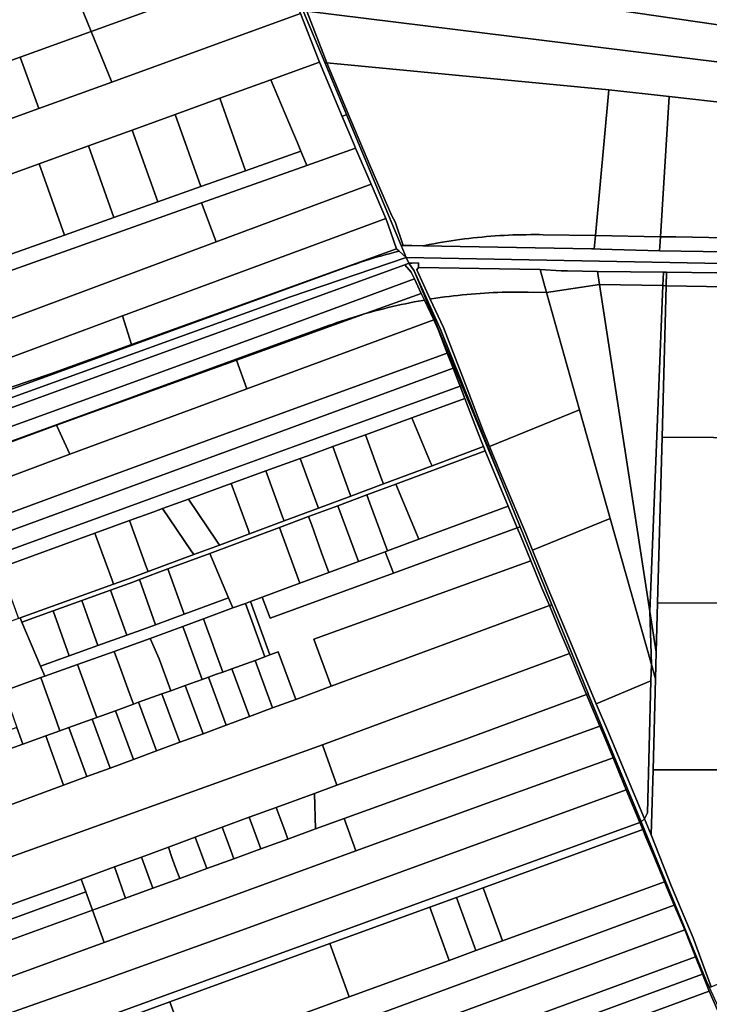
# Model space of a CAD drawing. Units: inches. Extents: x 7506314 to 7518549, y 5779004 to 5790189.
# Drawn here: x 7507987 to 7508298, y 5786491 to 5786934 of the extents above; entities that cross this region are included whole.
import ezdxf

# ---------------------------------------------------------------- set-up
doc = ezdxf.new("R2010")
doc.units = ezdxf.units.IN
doc.header["$MEASUREMENT"] = 0

msp = doc.modelspace()

# ---------------------------------------------------------------- linework, layer by layer
for points in [[(7508087.21, 5787004.26), (7508105.53, 5786960.34), (7508124.38, 5786915.16), (7508125.36, 5786915.07), (7508116.28, 5786938.37), (7508107.17, 5786960.47), (7508106.74, 5786961.48), (7508098.28, 5786981.76), (7508097.11, 5786984.56), (7508089.13, 5787003.9), (7508087.21, 5787004.26)], [(7507954.65, 5786905.86), (7507987.09, 5786917.57), (7508019.15, 5786929.15), (7508010.55, 5786950.36), (7508010.17, 5786951.28), (7508094.73, 5786982.48), (7508093.96, 5786984.33), (7508054.93, 5786969.93), (7508049.94, 5786968.09), (7508006.43, 5786952.04), (7507975.87, 5786940.77), (7507939.67, 5786927.42), (7507936.18, 5786926.13), (7507937.1, 5786923.8), (7507945.45, 5786902.53), (7507949.01, 5786903.82), (7507954.65, 5786905.86)], [(7508019.15, 5786929.15), (7508104.18, 5786959.85), (7508095.11, 5786981.56), (7508010.55, 5786950.36), (7508019.15, 5786929.15)], [(7508107.17, 5786960.47), (7508431.05, 5786913.35), (7508427.52, 5786927.15), (7508177.24, 5786968.9), (7508098.28, 5786981.76), (7508106.74, 5786961.48), (7508107.17, 5786960.47)], [(7508028.38, 5786906.38), (7508113.51, 5786937.22), (7508104.18, 5786959.85), (7508019.15, 5786929.15), (7508028.38, 5786906.38)], [(7508134.17, 5786891.67), (7508124.38, 5786915.16), (7508105.53, 5786960.34), (7508104.18, 5786959.85), (7508113.51, 5786937.22), (7508121.4, 5786916.76), (7508122, 5786915.34), (7508132.22, 5786890.84), (7508134.17, 5786891.67)], [(7508107.17, 5786960.47), (7508116.28, 5786938.37), (7508434.84, 5786899.02), (7508431.05, 5786913.35), (7508107.17, 5786960.47)], [(7507788.91, 5786819.61), (7507796.69, 5786796.66), (7507818.45, 5786804.7), (7507840.51, 5786812.86), (7507866.92, 5786822.64), (7507892.46, 5786832.08), (7507919.14, 5786841.76), (7507939.39, 5786849.1), (7507967.31, 5786859.23), (7507995.66, 5786869.52), (7508017.85, 5786877.56), (7508037.6, 5786884.72), (7508057.02, 5786891.77), (7508077.05, 5786899.04), (7508100.11, 5786907.4), (7508122, 5786915.34), (7508121.4, 5786916.76), (7508113.51, 5786937.22), (7508028.38, 5786906.38), (7507995.46, 5786894.45), (7507963.04, 5786882.7), (7507788.91, 5786819.61)], [(7508125.36, 5786915.07), (7508252.42, 5786902.9), (7508279.62, 5786899.78), (7508308.94, 5786896.52), (7508338.48, 5786893.23), (7508338.52, 5786894.43), (7508368.3, 5786891.53), (7508436.68, 5786884.86), (7508436.62, 5786883.3), (7508436.78, 5786883.29), (7508521.17, 5786876.62), (7508601.44, 5786868.44), (7508701.65, 5786858.46), (7508830.91, 5786845.58), (7508833.8, 5786851.79), (7508777.39, 5786858.84), (7508679.41, 5786869.84), (7508434.84, 5786899.02), (7508116.28, 5786938.37), (7508125.36, 5786915.07)], [(7507987.09, 5786917.57), (7507995.46, 5786894.45), (7508028.38, 5786906.38), (7508019.15, 5786929.15), (7507987.09, 5786917.57)], [(7507954.65, 5786905.86), (7507963.04, 5786882.7), (7507995.46, 5786894.45), (7507987.09, 5786917.57), (7507954.65, 5786905.86)], [(7508132.22, 5786890.84), (7508122, 5786915.34), (7508100.11, 5786907.4), (7508103.22, 5786899.84), (7508109.82, 5786884.19), (7508112.08, 5786878.93), (7508113.6, 5786875.27), (7508115.95, 5786869.54), (7508116.26, 5786868.78), (7508138.3, 5786876.61), (7508137.84, 5786877.7), (7508132.22, 5786890.84)], [(7508124.38, 5786915.16), (7508134.17, 5786891.67), (7508158.77, 5786832.78), (7508159.74, 5786832.76), (7508156.06, 5786843.37), (7508154.63, 5786846.02), (7508144.72, 5786868.97), (7508134.99, 5786891.99), (7508125.36, 5786915.07), (7508124.38, 5786915.16)], [(7508125.36, 5786915.07), (7508134.99, 5786891.99), (7508144.72, 5786868.97), (7508154.63, 5786846.02), (7508156.06, 5786843.37), (7508159.74, 5786832.76), (7508163.66, 5786832.69), (7508168.58, 5786832.6), (7508169.54, 5786832.79), (7508171.5, 5786833.18), (7508173.46, 5786833.54), (7508175.43, 5786833.89), (7508177.4, 5786834.23), (7508179.37, 5786834.55), (7508181.35, 5786834.86), (7508183.33, 5786835.14), (7508185.31, 5786835.42), (7508187.29, 5786835.67), (7508189.28, 5786835.92), (7508191.26, 5786836.14), (7508193.24, 5786836.35), (7508195.24, 5786836.54), (7508197.23, 5786836.72), (7508199.22, 5786836.88), (7508201.22, 5786837.03), (7508203.21, 5786837.16), (7508205.21, 5786837.27), (7508207.21, 5786837.37), (7508209.2, 5786837.45), (7508211.2, 5786837.52), (7508213.2, 5786837.57), (7508215.2, 5786837.6), (7508217.2, 5786837.62), (7508219.19, 5786837.62), (7508221.19, 5786837.61), (7508222.78, 5786837.58), (7508246.38, 5786837.17), (7508252.42, 5786902.9), (7508125.36, 5786915.07)], [(7508077.05, 5786899.04), (7508088.65, 5786866.4), (7508113.6, 5786875.27), (7508112.08, 5786878.93), (7508109.82, 5786884.19), (7508103.22, 5786899.84), (7508100.11, 5786907.4), (7508077.05, 5786899.04)], [(7508252.42, 5786902.9), (7508246.38, 5786837.17), (7508275.62, 5786836.66), (7508279.62, 5786899.78), (7508252.42, 5786902.9)], [(7508057.02, 5786891.77), (7508068.57, 5786859.27), (7508088.65, 5786866.4), (7508077.05, 5786899.04), (7508057.02, 5786891.77)], [(7508279.62, 5786899.78), (7508275.62, 5786836.66), (7508282.59, 5786836.55), (7508305.05, 5786836.16), (7508308.94, 5786896.52), (7508279.62, 5786899.78)], [(7508037.6, 5786884.72), (7508049.09, 5786852.36), (7508068.57, 5786859.27), (7508057.02, 5786891.77), (7508037.6, 5786884.72)], [(7508161.03, 5786827.34), (7508158.77, 5786832.78), (7508134.17, 5786891.67), (7508132.22, 5786890.84), (7508137.84, 5786877.7), (7508138.3, 5786876.61), (7508145.23, 5786860.37), (7508151.86, 5786844.87), (7508153.02, 5786842.1), (7508156.7, 5786831.2), (7508157.86, 5786830.17), (7508161.03, 5786827.34)], [(7508017.85, 5786877.56), (7508029.29, 5786845.33), (7508049.09, 5786852.36), (7508037.6, 5786884.72), (7508017.85, 5786877.56)], [(7507995.66, 5786869.52), (7508007.06, 5786837.43), (7508029.29, 5786845.33), (7508017.85, 5786877.56), (7507995.66, 5786869.52)], [(7508068.78, 5786851.92), (7508075.44, 5786834.35), (7508145.23, 5786860.37), (7508138.3, 5786876.61), (7508116.26, 5786868.78), (7508068.78, 5786851.92)], [(7507967.31, 5786859.23), (7507978.64, 5786827.34), (7508007.06, 5786837.43), (7507995.66, 5786869.52), (7507967.31, 5786859.23)], [(7508033.27, 5786800.97), (7508151.86, 5786844.87), (7508145.23, 5786860.37), (7508075.44, 5786834.35), (7507950.14, 5786787.66), (7507955.62, 5786772.24), (7508033.27, 5786800.97)], [(7507943.14, 5786807.31), (7507950.14, 5786787.66), (7508075.44, 5786834.35), (7508068.78, 5786851.92), (7508065.35, 5786850.7), (7507943.14, 5786807.31)], [(7508037.28, 5786788.06), (7508156.7, 5786831.2), (7508153.02, 5786842.1), (7508151.86, 5786844.87), (7508033.27, 5786800.97), (7508037.28, 5786788.06)], [(7508168.58, 5786832.6), (7508244.63, 5786831.17), (7508245.83, 5786831.15), (7508246.38, 5786837.17), (7508222.78, 5786837.58), (7508221.19, 5786837.61), (7508219.19, 5786837.62), (7508217.2, 5786837.62), (7508215.2, 5786837.6), (7508213.2, 5786837.57), (7508211.2, 5786837.52), (7508209.2, 5786837.45), (7508207.21, 5786837.37), (7508205.21, 5786837.27), (7508203.21, 5786837.16), (7508201.22, 5786837.03), (7508199.22, 5786836.88), (7508197.23, 5786836.72), (7508195.24, 5786836.54), (7508193.24, 5786836.35), (7508191.26, 5786836.14), (7508189.28, 5786835.92), (7508187.29, 5786835.67), (7508185.31, 5786835.42), (7508183.33, 5786835.14), (7508181.35, 5786834.86), (7508179.37, 5786834.55), (7508177.4, 5786834.23), (7508175.43, 5786833.89), (7508173.46, 5786833.54), (7508171.5, 5786833.18), (7508169.54, 5786832.79), (7508168.58, 5786832.6)], [(7508246.38, 5786837.17), (7508245.83, 5786831.15), (7508248.63, 5786831.1), (7508275.21, 5786830.28), (7508275.62, 5786836.66), (7508246.38, 5786837.17)], [(7508275.62, 5786836.66), (7508275.21, 5786830.28), (7508304.64, 5786829.8), (7508305.05, 5786836.16), (7508282.59, 5786836.55), (7508275.62, 5786836.66)], [(7508244.63, 5786831.17), (7508168.58, 5786832.6), (7508163.66, 5786832.69), (7508159.74, 5786832.76), (7508158.77, 5786832.78), (7508161.03, 5786827.34), (7508691.44, 5786817.31), (7508691.54, 5786822.91), (7508685.62, 5786823.06), (7508668.07, 5786823.4), (7508598.82, 5786823.93), (7508519.27, 5786825.87), (7508434.22, 5786827.26), (7508365.71, 5786828.41), (7508336.17, 5786828.91), (7508304.64, 5786829.8), (7508275.21, 5786830.28), (7508248.63, 5786831.1), (7508245.83, 5786831.15), (7508244.63, 5786831.17)], [(7507982.65, 5786759.42), (7508160.39, 5786823.97), (7508162.23, 5786824.78), (7508161.03, 5786827.34), (7508108.92, 5786809.6), (7507982.65, 5786763.92), (7507873.7, 5786723.73), (7507831.21, 5786708.06), (7507829.67, 5786707.49), (7507831.56, 5786703.65), (7507982.65, 5786759.42)], [(7507982.65, 5786763.92), (7508108.92, 5786809.6), (7508161.03, 5786827.34), (7508157.86, 5786830.17), (7508155.89, 5786829.67), (7508153.96, 5786829.16), (7508152.03, 5786828.64), (7508150.1, 5786828.09), (7508148.18, 5786827.54), (7508146.26, 5786826.97), (7508144.34, 5786826.38), (7508142.43, 5786825.77), (7508140.53, 5786825.15), (7508138.63, 5786824.51), (7508136.74, 5786823.87), (7508134.85, 5786823.21), (7508130.44, 5786821.6), (7508031.46, 5786785.6), (7508024.49, 5786783.06), (7508003.43, 5786775.4), (7507928.15, 5786748.01), (7507904.24, 5786739.3), (7507873.7, 5786723.73), (7507982.65, 5786763.92)], [(7507974.15, 5786748), (7508039.38, 5786771.55), (7508098.13, 5786793.05), (7508164.82, 5786817.63), (7508163.39, 5786820.68), (7508160.39, 5786823.97), (7507982.65, 5786759.42), (7507831.56, 5786703.65), (7507833.07, 5786696.41), (7507875.69, 5786712.03), (7507925.42, 5786730.3), (7507974.15, 5786748)], [(7508186.21, 5786769.68), (7508164.73, 5786821.34), (7508162.23, 5786824.78), (7508160.39, 5786823.97), (7508163.39, 5786820.68), (7508164.82, 5786817.63), (7508167.87, 5786811.14), (7508169.28, 5786808.13), (7508173.48, 5786799.17), (7508175.51, 5786794.86), (7508179.61, 5786784.27), (7508182.26, 5786777.4), (7508184.54, 5786771.54), (7508185.37, 5786769.38), (7508186.21, 5786769.68)], [(7508268.48, 5786574.38), (7508261.79, 5786590.19), (7508252.2, 5786613.27), (7508246.73, 5786626.27), (7508242.51, 5786636.31), (7508232.87, 5786659.35), (7508224.37, 5786679.8), (7508218, 5786695.43), (7508214.92, 5786702.96), (7508205.25, 5786726.02), (7508198.66, 5786742.09), (7508195.77, 5786749.15), (7508186.84, 5786772.5), (7508177.82, 5786795.82), (7508171.94, 5786808.57), (7508165.88, 5786821.72), (7508166.55, 5786822.84), (7508166.58, 5786824.84), (7508163.84, 5786824.8), (7508162.23, 5786824.78), (7508164.73, 5786821.34), (7508176.72, 5786794.53), (7508204.4, 5786725.94), (7508212.44, 5786706.02), (7508223.22, 5786679.32), (7508226.68, 5786670.87), (7508235.51, 5786649.3), (7508243.05, 5786630.9), (7508243.13, 5786630.7), (7508266.91, 5786572.99), (7508268.48, 5786574.38)], [(7508165.88, 5786821.72), (7508171.94, 5786808.57), (7508172.5, 5786808.66), (7508174.48, 5786808.96), (7508176.45, 5786809.25), (7508178.44, 5786809.53), (7508180.42, 5786809.78), (7508182.4, 5786810.02), (7508184.39, 5786810.25), (7508186.38, 5786810.46), (7508188.37, 5786810.65), (7508190.36, 5786810.83), (7508192.36, 5786810.99), (7508194.35, 5786811.14), (7508196.35, 5786811.27), (7508198.34, 5786811.38), (7508200.33, 5786811.48), (7508202.33, 5786811.56), (7508204.33, 5786811.63), (7508206.33, 5786811.68), (7508208.33, 5786811.71), (7508210.33, 5786811.73), (7508212.33, 5786811.73), (7508214.33, 5786811.72), (7508216.02, 5786811.69), (7508224.33, 5786811.55), (7508221.41, 5786821.91), (7508166.55, 5786822.84), (7508165.88, 5786821.72)], [(7508221.41, 5786821.91), (7508224.33, 5786811.55), (7508248.21, 5786815.13), (7508247.3, 5786821.07), (7508233.84, 5786821.24), (7508230.86, 5786821.29), (7508221.41, 5786821.91)], [(7508204.4, 5786725.94), (7508176.72, 5786794.53), (7508164.73, 5786821.34), (7508186.21, 5786769.68), (7508204.4, 5786725.94)], [(7508248.21, 5786815.13), (7508276.75, 5786814.64), (7508276.99, 5786820.71), (7508247.3, 5786821.07), (7508248.21, 5786815.13)], [(7508278.28, 5786814.62), (7508278.44, 5786820.69), (7508276.99, 5786820.71), (7508276.75, 5786814.64), (7508278.28, 5786814.62)], [(7508278.44, 5786820.69), (7508278.28, 5786814.62), (7508323.7, 5786813.82), (7508323.79, 5786820.12), (7508278.44, 5786820.69)], [(7508224.33, 5786811.55), (7508239.23, 5786758.66), (7508253.02, 5786709.75), (7508271.56, 5786643.95), (7508270.87, 5786667.88), (7508248.21, 5786815.13), (7508224.33, 5786811.55)], [(7508248.21, 5786815.13), (7508270.87, 5786667.88), (7508276.75, 5786814.64), (7508248.21, 5786815.13)], [(7508276.75, 5786814.64), (7508270.87, 5786667.88), (7508273.7, 5786649.5), (7508274.33, 5786671.77), (7508276.39, 5786746.34), (7508278.28, 5786814.62), (7508276.75, 5786814.64)], [(7508278.28, 5786814.62), (7508276.39, 5786746.34), (7508322.73, 5786746.1), (7508323.7, 5786813.82), (7508278.28, 5786814.62)], [(7508142.76, 5786802.05), (7508145.15, 5786802.72), (7508147.08, 5786803.26), (7508149.01, 5786803.76), (7508150.95, 5786804.26), (7508152.89, 5786804.73), (7508154.84, 5786805.2), (7508156.8, 5786805.64), (7508158.74, 5786806.07), (7508160.7, 5786806.49), (7508162.66, 5786806.89), (7508164.62, 5786807.28), (7508166.58, 5786807.64), (7508168.56, 5786808), (7508169.28, 5786808.13), (7508167.87, 5786811.14), (7508142.76, 5786802.05)], [(7508171.94, 5786808.57), (7508177.82, 5786795.82), (7508186.84, 5786772.5), (7508195.77, 5786749.15), (7508198.66, 5786742.09), (7508239.23, 5786758.66), (7508224.33, 5786811.55), (7508216.02, 5786811.69), (7508214.33, 5786811.72), (7508212.33, 5786811.73), (7508210.33, 5786811.73), (7508208.33, 5786811.71), (7508206.33, 5786811.68), (7508204.33, 5786811.63), (7508202.33, 5786811.56), (7508200.33, 5786811.48), (7508198.34, 5786811.38), (7508196.35, 5786811.27), (7508194.35, 5786811.14), (7508192.36, 5786810.99), (7508190.36, 5786810.83), (7508188.37, 5786810.65), (7508186.38, 5786810.46), (7508184.39, 5786810.25), (7508182.4, 5786810.02), (7508180.42, 5786809.78), (7508178.44, 5786809.53), (7508176.45, 5786809.25), (7508174.48, 5786808.96), (7508172.5, 5786808.66), (7508171.94, 5786808.57)], [(7508089.22, 5786768.08), (7508173.48, 5786799.17), (7508169.28, 5786808.13), (7508168.56, 5786808), (7508166.58, 5786807.64), (7508164.62, 5786807.28), (7508162.66, 5786806.89), (7508160.7, 5786806.49), (7508158.74, 5786806.07), (7508156.8, 5786805.64), (7508154.84, 5786805.2), (7508152.89, 5786804.73), (7508150.95, 5786804.26), (7508149.01, 5786803.76), (7508147.08, 5786803.26), (7508145.15, 5786802.72), (7508142.76, 5786802.05), (7508084.55, 5786781.01), (7508089.22, 5786768.08)], [(7507910.36, 5786717.73), (7507911.31, 5786718.06), (7507932.53, 5786725.93), (7507956.38, 5786734.47), (7507961.84, 5786736.43), (7508003.51, 5786751.73), (7508084.55, 5786781.01), (7508142.76, 5786802.05), (7508141.3, 5786801.63), (7508139.38, 5786801.06), (7508137.47, 5786800.47), (7508135.56, 5786799.87), (7508133.66, 5786799.26), (7508131.76, 5786798.63), (7508129.87, 5786797.98), (7508127.98, 5786797.32), (7508126.1, 5786796.64), (7508044.52, 5786766.94), (7508037.55, 5786764.4), (7508016.49, 5786756.75), (7507913.02, 5786719.08), (7507910.36, 5786717.73)], [(7507955.62, 5786772.24), (7507959.91, 5786760.17), (7507982.65, 5786768.69), (7508000.78, 5786774.89), (7508037.28, 5786788.06), (7508033.27, 5786800.97), (7507955.62, 5786772.24)], [(7507839.33, 5786675.92), (7507844.53, 5786661.58), (7507873.85, 5786672.76), (7507903.8, 5786683.66), (7507956.16, 5786702.53), (7508019.65, 5786725.87), (7508075.4, 5786746.38), (7508139, 5786769.45), (7508179.61, 5786784.27), (7508175.51, 5786794.86), (7508173.48, 5786799.17), (7508089.22, 5786768.08), (7508066.52, 5786759.7), (7508009.51, 5786738.73), (7507961.29, 5786720.73), (7507937.62, 5786711.9), (7507917.95, 5786704.83), (7507903.59, 5786699.54), (7507879.75, 5786690.77), (7507868.8, 5786686.82), (7507842.42, 5786677.07), (7507841.08, 5786676.57), (7507839.33, 5786675.92)], [(7507844.53, 5786661.58), (7507847.18, 5786654.55), (7507923.26, 5786682.45), (7507927.73, 5786684.09), (7507981.35, 5786703.75), (7508084.61, 5786741.6), (7508182.26, 5786777.4), (7508179.61, 5786784.27), (7508139, 5786769.45), (7508075.4, 5786746.38), (7508019.65, 5786725.87), (7507956.16, 5786702.53), (7507903.8, 5786683.66), (7507873.85, 5786672.76), (7507844.53, 5786661.58)], [(7507847.18, 5786654.55), (7507849.9, 5786647.37), (7507905.9, 5786667.74), (7507939.52, 5786679.97), (7507976.74, 5786693.5), (7508045.23, 5786718.42), (7508114.68, 5786743.67), (7508185.37, 5786769.38), (7508184.54, 5786771.54), (7508182.26, 5786777.4), (7508084.61, 5786741.6), (7507981.35, 5786703.75), (7507927.73, 5786684.09), (7507923.26, 5786682.45), (7507847.18, 5786654.55)], [(7508089.22, 5786768.08), (7508084.55, 5786781.01), (7508003.51, 5786751.73), (7508009.51, 5786738.73), (7508066.52, 5786759.7), (7508089.22, 5786768.08)], [(7508204.4, 5786725.94), (7508186.21, 5786769.68), (7508185.37, 5786769.38), (7508187.52, 5786763.78), (7508193.47, 5786748.18), (7508195.2, 5786743.95), (7508195.96, 5786742.1), (7508196.72, 5786740.25), (7508202.95, 5786725.05), (7508207.05, 5786715.27), (7508211.13, 5786705.54), (7508212.44, 5786706.02), (7508204.4, 5786725.94)], [(7508193.47, 5786748.18), (7508187.52, 5786763.78), (7508163.67, 5786755.1), (7508171.94, 5786735.29), (7508172.71, 5786733.44), (7508195.96, 5786742.1), (7508195.2, 5786743.95), (7508193.47, 5786748.18)], [(7508171.94, 5786735.29), (7508163.67, 5786755.1), (7508142.73, 5786747.49), (7508150.12, 5786727.16), (7508150.8, 5786725.29), (7508172.71, 5786733.44), (7508171.94, 5786735.29)], [(7508198.66, 5786742.09), (7508205.25, 5786726.02), (7508214.92, 5786702.96), (7508218, 5786695.43), (7508253.02, 5786709.75), (7508239.23, 5786758.66), (7508198.66, 5786742.09)], [(7507956.38, 5786734.47), (7507961.29, 5786720.73), (7508009.51, 5786738.73), (7508003.51, 5786751.73), (7507961.84, 5786736.43), (7507956.38, 5786734.47)], [(7508150.12, 5786727.16), (7508142.73, 5786747.49), (7508128.01, 5786742.13), (7508135.44, 5786721.7), (7508136.14, 5786719.82), (7508150.8, 5786725.29), (7508150.12, 5786727.16)], [(7508276.39, 5786746.34), (7508274.33, 5786671.77), (7508321.65, 5786671.51), (7508322.73, 5786746.1), (7508276.39, 5786746.34)], [(7508072.59, 5786694.02), (7508104.05, 5786705.74), (7508117.11, 5786710.61), (7508130.2, 5786715.48), (7508143.29, 5786720.36), (7508156.4, 5786725.24), (7508196.72, 5786740.25), (7508195.96, 5786742.1), (7508172.71, 5786733.44), (7508150.8, 5786725.29), (7508136.14, 5786719.82), (7508121.53, 5786714.38), (7508106.02, 5786708.6), (7508090.51, 5786702.82), (7508076.95, 5786697.78), (7508065.37, 5786693.46), (7508044.72, 5786685.78), (7508037.59, 5786683.12), (7508029.18, 5786680.08), (7507987.14, 5786664.9), (7507987.92, 5786663.05), (7508001.94, 5786668.12), (7508014.93, 5786672.81), (7508027.83, 5786677.47), (7508038.27, 5786681.24), (7508040.82, 5786682.19), (7508053.69, 5786686.98), (7508072.59, 5786694.02)], [(7508135.44, 5786721.7), (7508128.01, 5786742.13), (7508116.73, 5786738.03), (7508113.36, 5786736.8), (7508120.84, 5786716.26), (7508121.53, 5786714.38), (7508136.14, 5786719.82), (7508135.44, 5786721.7)], [(7508207.05, 5786715.27), (7508202.95, 5786725.05), (7508196.72, 5786740.25), (7508156.4, 5786725.24), (7508166.84, 5786700.41), (7508207.05, 5786715.27)], [(7508120.84, 5786716.26), (7508113.36, 5786736.8), (7508097.82, 5786731.15), (7508105.33, 5786710.48), (7508106.02, 5786708.6), (7508121.53, 5786714.38), (7508120.84, 5786716.26)], [(7508105.33, 5786710.48), (7508097.82, 5786731.15), (7508082.26, 5786725.5), (7508089.82, 5786704.7), (7508090.51, 5786702.82), (7508106.02, 5786708.6), (7508105.33, 5786710.48)], [(7508089.82, 5786704.7), (7508082.26, 5786725.5), (7508062.93, 5786718.46), (7508075.79, 5786699.48), (7508076.95, 5786697.78), (7508090.51, 5786702.82), (7508089.82, 5786704.7)], [(7508143.29, 5786720.36), (7508144.7, 5786716.56), (7508149.24, 5786704.42), (7508152.69, 5786695.18), (7508166.84, 5786700.41), (7508156.4, 5786725.24), (7508143.29, 5786720.36)], [(7508130.2, 5786715.48), (7508139.52, 5786690.31), (7508151.59, 5786694.77), (7508152.69, 5786695.18), (7508149.24, 5786704.42), (7508144.7, 5786716.56), (7508143.29, 5786720.36), (7508130.2, 5786715.48)], [(7508075.79, 5786699.48), (7508062.93, 5786718.46), (7508051.28, 5786714.23), (7508064.21, 5786695.17), (7508065.37, 5786693.46), (7508076.95, 5786697.78), (7508075.79, 5786699.48)], [(7508117.11, 5786710.61), (7508118.5, 5786706.74), (7508122.83, 5786694.76), (7508126.21, 5786685.39), (7508139.52, 5786690.31), (7508130.2, 5786715.48), (7508117.11, 5786710.61)], [(7508155.3, 5786685.12), (7508211.13, 5786705.54), (7508207.05, 5786715.27), (7508166.84, 5786700.41), (7508152.69, 5786695.18), (7508151.59, 5786694.77), (7508155.3, 5786685.12)], [(7508064.21, 5786695.17), (7508051.28, 5786714.23), (7508047.28, 5786712.78), (7508036.36, 5786708.8), (7508044.04, 5786687.66), (7508044.72, 5786685.78), (7508065.37, 5786693.46), (7508064.21, 5786695.17)], [(7508104.05, 5786705.74), (7508113.21, 5786680.58), (7508126.21, 5786685.39), (7508122.83, 5786694.76), (7508118.5, 5786706.74), (7508117.11, 5786710.61), (7508104.05, 5786705.74)], [(7508044.04, 5786687.66), (7508036.36, 5786708.8), (7508020.8, 5786703.15), (7508028.5, 5786681.96), (7508029.18, 5786680.08), (7508037.59, 5786683.12), (7508044.72, 5786685.78), (7508044.04, 5786687.66)], [(7508218, 5786695.43), (7508224.37, 5786679.8), (7508232.87, 5786659.35), (7508242.51, 5786636.31), (7508246.73, 5786626.27), (7508271.36, 5786636.64), (7508271.56, 5786643.95), (7508253.02, 5786709.75), (7508218, 5786695.43)], [(7508028.5, 5786681.96), (7508020.8, 5786703.15), (7507978.79, 5786687.87), (7507977.95, 5786687.56), (7507986.31, 5786664.6), (7507987.14, 5786664.9), (7508029.18, 5786680.08), (7508028.5, 5786681.96)], [(7508072.59, 5786694.02), (7508081.01, 5786674.01), (7508082.96, 5786669.4), (7508088.59, 5786671.48), (7508090.89, 5786672.33), (7508096.13, 5786674.27), (7508113.21, 5786680.58), (7508104.05, 5786705.74), (7508072.59, 5786694.02)], [(7508099.69, 5786648.23), (7508103.45, 5786649.59), (7508111.35, 5786628.24), (7508127.3, 5786634.14), (7508119.44, 5786655.36), (7508217.27, 5786690.61), (7508212.62, 5786701.99), (7508211.13, 5786705.54), (7508155.3, 5786685.12), (7508099.72, 5786664.78), (7508096.13, 5786674.27), (7508090.89, 5786672.33), (7508099.69, 5786648.23)], [(7508223.22, 5786679.32), (7508212.44, 5786706.02), (7508211.13, 5786705.54), (7508212.62, 5786701.99), (7508217.27, 5786690.61), (7508222.07, 5786678.84), (7508225.59, 5786670.47), (7508226.68, 5786670.87), (7508223.22, 5786679.32)], [(7508053.69, 5786686.98), (7508061.07, 5786666.63), (7508081.01, 5786674.01), (7508072.59, 5786694.02), (7508053.69, 5786686.98)], [(7508099.72, 5786664.78), (7508155.3, 5786685.12), (7508151.59, 5786694.77), (7508139.52, 5786690.31), (7508126.21, 5786685.39), (7508113.21, 5786680.58), (7508096.13, 5786674.27), (7508099.72, 5786664.78)], [(7508119.44, 5786655.36), (7508127.3, 5786634.14), (7508225.59, 5786670.47), (7508222.07, 5786678.84), (7508217.27, 5786690.61), (7508119.44, 5786655.36)], [(7508040.82, 5786682.19), (7508048.13, 5786661.85), (7508061.07, 5786666.63), (7508053.69, 5786686.98), (7508040.82, 5786682.19)], [(7508027.83, 5786677.47), (7508035.2, 5786657.18), (7508044.08, 5786660.35), (7508048.13, 5786661.85), (7508040.82, 5786682.19), (7508038.27, 5786681.24), (7508027.83, 5786677.47)], [(7508014.93, 5786672.81), (7508022.07, 5786652.48), (7508035.2, 5786657.18), (7508027.83, 5786677.47), (7508014.93, 5786672.81)], [(7507996.26, 5786643.26), (7507998.21, 5786638.64), (7508012.92, 5786643.9), (7508029.47, 5786649.82), (7508045.76, 5786655.64), (7508060.47, 5786661.08), (7508069.69, 5786664.49), (7508082.96, 5786669.4), (7508081.01, 5786674.01), (7508061.07, 5786666.63), (7508048.13, 5786661.85), (7508044.08, 5786660.35), (7508035.2, 5786657.18), (7508022.07, 5786652.48), (7508009.24, 5786647.89), (7507996.26, 5786643.26)], [(7508001.94, 5786668.12), (7508009.24, 5786647.89), (7508022.07, 5786652.48), (7508014.93, 5786672.81), (7508001.94, 5786668.12)], [(7508069.69, 5786664.49), (7508071.21, 5786660.29), (7508073.12, 5786655.04), (7508074.94, 5786650.02), (7508078.38, 5786640.55), (7508082.46, 5786642.02), (7508092.95, 5786645.8), (7508097.39, 5786647.4), (7508092.06, 5786661.98), (7508088.59, 5786671.48), (7508082.96, 5786669.4), (7508069.69, 5786664.49)], [(7508088.59, 5786671.48), (7508092.06, 5786661.98), (7508097.39, 5786647.4), (7508099.69, 5786648.23), (7508090.89, 5786672.33), (7508088.59, 5786671.48)], [(7508243.05, 5786630.9), (7508235.51, 5786649.3), (7508226.68, 5786670.87), (7508225.59, 5786670.47), (7508230.66, 5786658.42), (7508234.63, 5786648.94), (7508240.3, 5786635.38), (7508242.39, 5786630.43), (7508243.13, 5786630.7), (7508243.05, 5786630.9)], [(7508274.33, 5786671.77), (7508273.7, 5786649.5), (7508273.38, 5786637.49), (7508272.31, 5786596.5), (7508320.57, 5786596.51), (7508321.65, 5786671.51), (7508274.33, 5786671.77)], [(7507982.64, 5786557.12), (7508123.32, 5786607.78), (7508180.88, 5786629.11), (7508234.63, 5786648.94), (7508230.66, 5786658.42), (7508225.59, 5786670.47), (7508127.3, 5786634.14), (7508111.35, 5786628.24), (7508100.88, 5786624.37), (7508090.42, 5786620.5), (7508079.96, 5786616.63), (7508069.51, 5786612.77), (7508059.05, 5786608.9), (7508048.59, 5786605.03), (7508038.13, 5786601.16), (7508027.68, 5786597.3), (7508017.22, 5786593.43), (7508006.62, 5786589.51), (7507936.78, 5786563.68), (7507888.97, 5786546.07), (7507896.26, 5786525.68), (7507922.02, 5786534.79), (7507944.02, 5786543.09), (7507982.64, 5786557.12)], [(7507987.92, 5786663.05), (7507996.26, 5786643.26), (7508009.24, 5786647.89), (7508001.94, 5786668.12), (7507987.92, 5786663.05)], [(7508270.87, 5786667.88), (7508271.56, 5786643.95), (7508273.38, 5786637.49), (7508273.7, 5786649.5), (7508270.87, 5786667.88)], [(7507971.36, 5786659.2), (7507972.49, 5786656.04), (7507977.26, 5786642.81), (7507980.75, 5786632.39), (7507996.49, 5786638.02), (7507998.21, 5786638.64), (7507996.26, 5786643.26), (7507987.92, 5786663.05), (7507987.14, 5786664.9), (7507986.31, 5786664.6), (7507971.36, 5786659.2)], [(7508060.47, 5786661.08), (7508061.97, 5786656.98), (7508063.9, 5786651.67), (7508065.72, 5786646.7), (7508069.17, 5786637.23), (7508071.97, 5786638.24), (7508075.6, 5786639.55), (7508078.38, 5786640.55), (7508074.94, 5786650.02), (7508073.12, 5786655.04), (7508071.21, 5786660.29), (7508069.69, 5786664.49), (7508060.47, 5786661.08)], [(7508045.76, 5786655.64), (7508049.73, 5786646.48), (7508054.96, 5786632.11), (7508061.48, 5786634.46), (7508069.17, 5786637.23), (7508065.72, 5786646.7), (7508063.9, 5786651.67), (7508061.97, 5786656.98), (7508060.47, 5786661.08), (7508045.76, 5786655.64)], [(7508029.47, 5786649.82), (7508031.85, 5786643.28), (7508035.6, 5786632.96), (7508038.12, 5786626.04), (7508040.5, 5786626.9), (7508050.99, 5786630.68), (7508054.96, 5786632.11), (7508049.73, 5786646.48), (7508045.76, 5786655.64), (7508029.47, 5786649.82)], [(7508012.92, 5786643.9), (7508021.6, 5786620.06), (7508030.02, 5786623.11), (7508038.12, 5786626.04), (7508035.6, 5786632.96), (7508031.85, 5786643.28), (7508029.47, 5786649.82), (7508012.92, 5786643.9)], [(7508092.95, 5786645.8), (7508100.88, 5786624.37), (7508111.35, 5786628.24), (7508103.45, 5786649.59), (7508099.69, 5786648.23), (7508097.39, 5786647.4), (7508092.95, 5786645.8)], [(7508186.54, 5786609.9), (7508242.39, 5786630.43), (7508240.3, 5786635.38), (7508234.63, 5786648.94), (7508180.88, 5786629.11), (7508123.32, 5786607.78), (7508129.86, 5786589.56), (7508186.54, 5786609.9)], [(7508082.46, 5786642.02), (7508090.42, 5786620.5), (7508100.88, 5786624.37), (7508092.95, 5786645.8), (7508082.46, 5786642.02)], [(7507996.49, 5786638.02), (7507998.86, 5786631.36), (7508002.55, 5786621.01), (7508005.02, 5786614.09), (7508009.04, 5786615.54), (7508019.53, 5786619.32), (7508021.6, 5786620.06), (7508012.92, 5786643.9), (7507998.21, 5786638.64), (7507996.49, 5786638.02)], [(7508071.97, 5786638.24), (7508079.96, 5786616.63), (7508090.42, 5786620.5), (7508082.46, 5786642.02), (7508078.38, 5786640.55), (7508075.6, 5786639.55), (7508071.97, 5786638.24)], [(7508271.36, 5786636.64), (7508269.79, 5786577.12), (7508268.48, 5786574.38), (7508271.53, 5786567.17), (7508272.31, 5786596.5), (7508273.38, 5786637.49), (7508271.56, 5786643.95), (7508271.36, 5786636.64)], [(7507979.82, 5786632.06), (7507985.6, 5786615.59), (7507988.25, 5786608.04), (7507998.6, 5786611.77), (7508005.02, 5786614.09), (7508002.55, 5786621.01), (7507998.86, 5786631.36), (7507996.49, 5786638.02), (7507980.75, 5786632.39), (7507979.82, 5786632.06)], [(7508061.48, 5786634.46), (7508069.51, 5786612.77), (7508079.96, 5786616.63), (7508071.97, 5786638.24), (7508069.17, 5786637.23), (7508061.48, 5786634.46)], [(7508246.73, 5786626.27), (7508252.2, 5786613.27), (7508261.79, 5786590.19), (7508268.48, 5786574.38), (7508269.79, 5786577.12), (7508271.36, 5786636.64), (7508246.73, 5786626.27)], [(7508050.99, 5786630.68), (7508059.05, 5786608.9), (7508069.51, 5786612.77), (7508061.48, 5786634.46), (7508054.96, 5786632.11), (7508050.99, 5786630.68)], [(7508030.02, 5786623.11), (7508038.13, 5786601.16), (7508048.59, 5786605.03), (7508040.5, 5786626.9), (7508038.12, 5786626.04), (7508030.02, 5786623.11)], [(7508040.5, 5786626.9), (7508048.59, 5786605.03), (7508059.05, 5786608.9), (7508050.99, 5786630.68), (7508040.5, 5786626.9)], [(7508120.22, 5786569.89), (7508133.15, 5786574.6), (7508248.41, 5786616.2), (7508242.39, 5786630.43), (7508186.54, 5786609.9), (7508129.86, 5786589.56), (7508119.74, 5786585.85), (7508120.22, 5786569.89)], [(7508266.91, 5786572.99), (7508243.13, 5786630.7), (7508242.39, 5786630.43), (7508248.41, 5786616.2), (7508250.03, 5786612.37), (7508254.32, 5786601.94), (7508259.53, 5786589.25), (7508260.27, 5786587.47), (7508266.38, 5786572.77), (7508267.73, 5786569.53), (7508269.13, 5786566.16), (7508272.46, 5786558.11), (7508272.96, 5786558.29), (7508266.91, 5786572.99)], [(7508019.53, 5786619.32), (7508027.68, 5786597.3), (7508038.13, 5786601.16), (7508030.02, 5786623.11), (7508021.6, 5786620.06), (7508019.53, 5786619.32)], [(7508009.04, 5786615.54), (7508017.22, 5786593.43), (7508027.68, 5786597.3), (7508019.53, 5786619.32), (7508009.04, 5786615.54)], [(7507878.63, 5786574.36), (7507880.76, 5786569.28), (7507988.25, 5786608.04), (7507985.6, 5786615.59), (7507975.72, 5786612.12), (7507977.08, 5786608.38), (7507964.3, 5786603.8), (7507963.84, 5786605.1), (7507924.64, 5786590.95), (7507878.63, 5786574.36)], [(7507998.6, 5786611.77), (7508006.62, 5786589.51), (7508017.22, 5786593.43), (7508009.04, 5786615.54), (7508005.02, 5786614.09), (7507998.6, 5786611.77)], [(7508197.5, 5786581.42), (7508254.32, 5786601.94), (7508250.03, 5786612.37), (7508248.41, 5786616.2), (7508133.15, 5786574.6), (7508138.31, 5786560.02), (7508197.5, 5786581.42)], [(7507880.76, 5786569.28), (7507888.97, 5786546.07), (7507936.78, 5786563.68), (7508006.62, 5786589.51), (7507998.6, 5786611.77), (7507988.25, 5786608.04), (7507880.76, 5786569.28)], [(7508010.23, 5786545.62), (7508014.61, 5786547.23), (7508029.58, 5786552.74), (7508041.72, 5786557.21), (7508053.88, 5786561.69), (7508066.03, 5786566.16), (7508077.67, 5786570.45), (7508078.18, 5786570.64), (7508090.34, 5786575.09), (7508102.5, 5786579.54), (7508119.74, 5786585.85), (7508129.86, 5786589.56), (7508123.32, 5786607.78), (7507982.64, 5786557.12), (7507944.02, 5786543.09), (7507922.02, 5786534.79), (7507896.26, 5786525.68), (7507902, 5786505.87), (7507943.6, 5786521.59), (7508010.23, 5786545.62)], [(7508088.59, 5786524.92), (7508159.26, 5786550.72), (7508216.07, 5786571.42), (7508260.27, 5786587.47), (7508259.53, 5786589.25), (7508254.32, 5786601.94), (7508197.5, 5786581.42), (7508138.31, 5786560.02), (7508082.53, 5786539.61), (7508024.98, 5786518.69), (7507970.16, 5786498.79), (7507968.91, 5786498.33), (7507912.34, 5786477.4), (7507917.68, 5786463.34), (7507946.71, 5786474.42), (7508021.02, 5786500.53), (7508088.59, 5786524.92)], [(7508272.31, 5786596.5), (7508271.53, 5786567.17), (7508280.61, 5786543.87), (7508290.36, 5786520.84), (7508298.54, 5786498.74), (7508319.3, 5786507.44), (7508320.57, 5786596.51), (7508272.31, 5786596.5)], [(7507922.19, 5786447.46), (7508266.38, 5786572.77), (7508260.27, 5786587.47), (7508216.07, 5786571.42), (7508159.26, 5786550.72), (7508088.59, 5786524.92), (7508021.02, 5786500.53), (7507946.71, 5786474.42), (7507917.68, 5786463.34), (7507922.19, 5786447.46)], [(7508102.5, 5786579.54), (7508104.23, 5786574.78), (7508106.31, 5786569.08), (7508107.68, 5786565.32), (7508120.22, 5786569.89), (7508119.74, 5786585.85), (7508102.5, 5786579.54)], [(7508090.34, 5786575.09), (7508095.51, 5786560.88), (7508107.68, 5786565.32), (7508106.31, 5786569.08), (7508104.23, 5786574.78), (7508102.5, 5786579.54), (7508090.34, 5786575.09)], [(7508082.53, 5786539.61), (7508138.31, 5786560.02), (7508133.15, 5786574.6), (7508120.22, 5786569.89), (7508107.68, 5786565.32), (7508095.51, 5786560.88), (7508083.34, 5786556.45), (7508071.18, 5786552.02), (7508059.01, 5786547.58), (7508046.84, 5786543.15), (7508034.64, 5786538.7), (7508019.69, 5786533.25), (7508024.98, 5786518.69), (7508082.53, 5786539.61)], [(7508078.18, 5786570.64), (7508079.9, 5786565.9), (7508081.98, 5786560.21), (7508083.34, 5786556.45), (7508095.51, 5786560.88), (7508090.34, 5786575.09), (7508078.18, 5786570.64)], [(7508271.53, 5786567.17), (7508268.48, 5786574.38), (7508266.91, 5786572.99), (7508272.96, 5786558.29), (7508282.3, 5786535.61), (7508296.34, 5786501.54), (7508297.77, 5786498.42), (7508298.54, 5786498.74), (7508290.36, 5786520.84), (7508280.61, 5786543.87), (7508271.53, 5786567.17)], [(7508054.5, 5786491.91), (7508126.71, 5786518.2), (7508171.72, 5786534.58), (7508183.79, 5786538.98), (7508195.8, 5786543.35), (7508267.73, 5786569.53), (7508266.38, 5786572.77), (7507922.19, 5786447.46), (7507923.39, 5786444.17), (7507982.48, 5786465.68), (7507997.62, 5786471.2), (7508012.79, 5786476.72), (7508033.65, 5786484.32), (7508054.5, 5786491.91)], [(7508066.03, 5786566.16), (7508071.18, 5786552.02), (7508083.34, 5786556.45), (7508081.98, 5786560.21), (7508079.9, 5786565.9), (7508078.18, 5786570.64), (7508077.67, 5786570.45), (7508066.03, 5786566.16)], [(7508204.51, 5786519.43), (7508277.45, 5786546.04), (7508272.46, 5786558.11), (7508269.13, 5786566.16), (7508267.73, 5786569.53), (7508195.8, 5786543.35), (7508204.51, 5786519.43)], [(7508053.88, 5786561.69), (7508055.51, 5786557.02), (7508057.62, 5786551.34), (7508059.01, 5786547.58), (7508071.18, 5786552.02), (7508066.03, 5786566.16), (7508053.88, 5786561.69)], [(7508041.72, 5786557.21), (7508046.84, 5786543.15), (7508059.01, 5786547.58), (7508057.62, 5786551.34), (7508055.51, 5786557.02), (7508053.88, 5786561.69), (7508041.72, 5786557.21)], [(7508029.58, 5786552.74), (7508031.23, 5786548.18), (7508033.29, 5786542.46), (7508034.64, 5786538.7), (7508046.84, 5786543.15), (7508041.72, 5786557.21), (7508029.58, 5786552.74)], [(7508014.61, 5786547.23), (7508016.66, 5786541.59), (7508019.69, 5786533.25), (7508034.64, 5786538.7), (7508033.29, 5786542.46), (7508031.23, 5786548.18), (7508029.58, 5786552.74), (7508014.61, 5786547.23)], [(7507902, 5786505.87), (7507904.02, 5786500.08), (7507960.28, 5786520.87), (7508016.66, 5786541.59), (7508014.61, 5786547.23), (7508010.23, 5786545.62), (7507943.6, 5786521.59), (7507902, 5786505.87)], [(7508109.81, 5786472.16), (7508281.9, 5786535.46), (7508278.68, 5786543.06), (7508277.45, 5786546.04), (7508204.51, 5786519.43), (7508192.51, 5786515.05), (7508180.43, 5786510.65), (7508135.43, 5786494.23), (7508077.83, 5786473.21), (7508081.96, 5786461.92), (7508109.81, 5786472.16)], [(7508192.51, 5786515.05), (7508204.51, 5786519.43), (7508195.8, 5786543.35), (7508183.79, 5786538.98), (7508192.51, 5786515.05)], [(7507960.28, 5786520.87), (7507963.37, 5786512.81), (7508019.69, 5786533.25), (7508016.66, 5786541.59), (7507960.28, 5786520.87)], [(7508171.72, 5786534.58), (7508180.43, 5786510.65), (7508192.51, 5786515.05), (7508183.79, 5786538.98), (7508171.72, 5786534.58)], [(7507963.37, 5786512.81), (7507968.91, 5786498.33), (7507970.16, 5786498.79), (7508024.98, 5786518.69), (7508019.69, 5786533.25), (7507963.37, 5786512.81)], [(7508113.95, 5786460.92), (7508286.59, 5786524.36), (7508281.9, 5786535.46), (7508109.81, 5786472.16), (7508113.95, 5786460.92)], [(7508180.43, 5786510.65), (7508171.72, 5786534.58), (7508126.71, 5786518.2), (7508135.43, 5786494.23), (7508180.43, 5786510.65)], [(7508117.38, 5786448.29), (7508291.5, 5786512.22), (7508286.59, 5786524.36), (7508113.95, 5786460.92), (7508112.87, 5786460.52), (7508117.38, 5786448.29)], [(7508077.83, 5786473.21), (7508135.43, 5786494.23), (7508126.71, 5786518.2), (7508054.5, 5786491.91), (7508063.25, 5786467.89), (7508077.83, 5786473.21)], [(7508139.22, 5786448.05), (7508226.7, 5786479.5), (7508294.61, 5786504.35), (7508291.5, 5786512.22), (7508117.38, 5786448.29), (7508090.53, 5786438.43), (7508088.77, 5786437.78), (7508091.45, 5786430.19), (7508139.22, 5786448.05)], [(7508181.59, 5786454.13), (7508297.6, 5786496.77), (7508294.61, 5786504.35), (7508226.7, 5786479.5), (7508139.22, 5786448.05), (7508091.45, 5786430.19), (7508094.34, 5786422.03), (7508181.59, 5786454.13)], [(7508245.37, 5786457.11), (7508305.44, 5786479.03), (7508297.6, 5786496.77), (7508181.59, 5786454.13), (7508188.03, 5786436.31), (7508245.37, 5786457.11)], [(7508033.65, 5786484.32), (7508042.42, 5786460.29), (7508056.42, 5786465.4), (7508063.25, 5786467.89), (7508054.5, 5786491.91), (7508033.65, 5786484.32)]]:
    msp.add_lwpolyline(points, close=True)
for points in [[(7507943.14, 5786807.31), (7508065.35, 5786850.7), (7508068.78, 5786851.92), (7508116.26, 5786868.78), (7508115.95, 5786869.54), (7508115.95, 5786869.54), (7508113.6, 5786875.27), (7508088.65, 5786866.4), (7508068.57, 5786859.27), (7508049.09, 5786852.36), (7508029.29, 5786845.33), (7508007.06, 5786837.43), (7507978.64, 5786827.34)], [(7507928.15, 5786748.01), (7508003.43, 5786775.4), (7508024.49, 5786783.06), (7508031.46, 5786785.6), (7508130.44, 5786821.6), (7508134.85, 5786823.21), (7508136.74, 5786823.87), (7508138.63, 5786824.51), (7508140.53, 5786825.15), (7508142.43, 5786825.77), (7508144.34, 5786826.38), (7508146.26, 5786826.97), (7508148.18, 5786827.54), (7508150.1, 5786828.09), (7508152.03, 5786828.64), (7508153.96, 5786829.16), (7508155.89, 5786829.67), (7508157.86, 5786830.17), (7508156.7, 5786831.2), (7508037.28, 5786788.06), (7508000.78, 5786774.89), (7507982.65, 5786768.69)], [(7508691.44, 5786817.31), (7508161.03, 5786827.34), (7508161.03, 5786827.34), (7508162.23, 5786824.78), (7508163.84, 5786824.8), (7508166.58, 5786824.84), (7508166.55, 5786822.84), (7508221.41, 5786821.91), (7508230.86, 5786821.29), (7508233.84, 5786821.24), (7508247.3, 5786821.07), (7508276.99, 5786820.71), (7508278.44, 5786820.69), (7508323.79, 5786820.12)], [(7507913.02, 5786719.08), (7508016.49, 5786756.75), (7508037.55, 5786764.4), (7508044.52, 5786766.94), (7508126.1, 5786796.64), (7508127.98, 5786797.32), (7508129.87, 5786797.98), (7508131.76, 5786798.63), (7508133.66, 5786799.26), (7508135.56, 5786799.87), (7508137.47, 5786800.47), (7508139.38, 5786801.06), (7508141.3, 5786801.63), (7508142.76, 5786802.05), (7508167.87, 5786811.14), (7508164.82, 5786817.63), (7508098.13, 5786793.05), (7508039.38, 5786771.55), (7507974.15, 5786748)], [(7507978.79, 5786687.87), (7508020.8, 5786703.15), (7508036.36, 5786708.8), (7508047.28, 5786712.78), (7508051.28, 5786714.23), (7508062.93, 5786718.46), (7508082.26, 5786725.5), (7508097.82, 5786731.15), (7508113.36, 5786736.8), (7508116.73, 5786738.03), (7508128.01, 5786742.13), (7508142.73, 5786747.49), (7508163.67, 5786755.1), (7508187.52, 5786763.78), (7508187.52, 5786763.78), (7508185.37, 5786769.38), (7508114.68, 5786743.67), (7508045.23, 5786718.42), (7507976.74, 5786693.5)], [(7508310.05, 5786471.56), (7508297.77, 5786498.42), (7508296.34, 5786501.54), (7508282.3, 5786535.61), (7508272.96, 5786558.29), (7508272.46, 5786558.11), (7508277.45, 5786546.04), (7508278.68, 5786543.06), (7508281.9, 5786535.46), (7508286.59, 5786524.36), (7508291.5, 5786512.22), (7508294.61, 5786504.35), (7508297.6, 5786496.77), (7508305.44, 5786479.03)]]:
    msp.add_lwpolyline(points)

doc.saveas('drawing.dxf')
